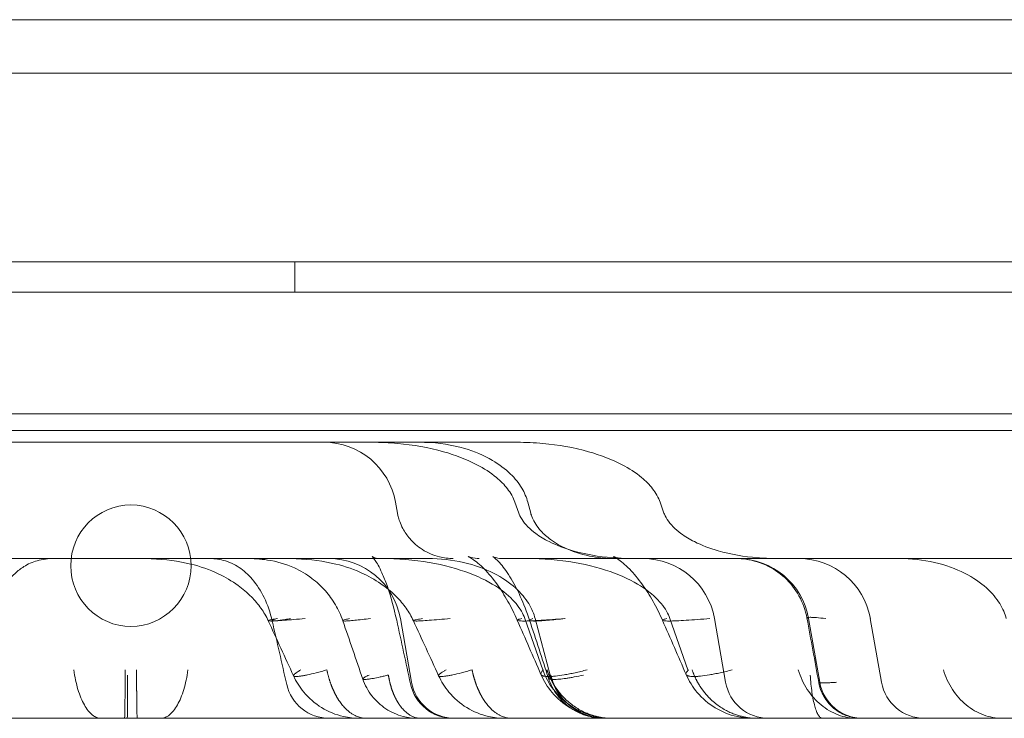
# Model space of a CAD drawing. Units: millimetres. Extents: x 125703 to 137042, y 41242 to 50794.
# Drawn here: x 131803 to 131868, y 46005 to 46051 of the extents above; entities that cross this region are included whole.
import ezdxf

# ---------------------------------------------------------------- set-up
doc = ezdxf.new("R2010")
doc.units = ezdxf.units.MM

# ---------------------------------------------------------------- blocks, each defined once
blk = doc.blocks.new('A$C4AE13D6C')
at = {"color": 0, "linetype": 'Continuous', "lineweight": 0}
for p, q in [((62621.85, 19224.975), (61751.85, 19224.975)), ((62566.85, 19221.461), (61806.85, 19221.461)), ((62639.85, 19209.066), (61733.85, 19209.066)), ((61733.85, 19209.061), (62639.85, 19209.061)), ((62580.959, 19209.061), (61792.742, 19209.061)), ((62197.63, 19209.066), (62197.63, 19207.066)), ((61732.85, 19207.066), (62640.85, 19207.066)), ((62605.85, 19199.066), (61767.85, 19199.066)), ((62621.85, 19197.975), (61751.85, 19197.975)), ((62167.797, 19197.2), (62186.85, 19197.2)), ((62186.85, 19197.2), (62205.904, 19197.2)), ((62205.904, 19197.2), (62212.255, 19197.2)), ((62204.253, 19193.255), (62204.379, 19192.545)), ((62212.11, 19193.255), (62212.36, 19192.547)), ((62212.955, 19193.255), (62213.142, 19192.548)), ((62221.657, 19193.255), (62221.906, 19192.547)), ((62213.974, 19189.562), (62211.178, 19189.562)), ((62230.011, 19189.562), (62213.974, 19189.562)), ((62204.574, 19185.618), (62205.313, 19181.428)), ((62212.751, 19185.618), (62213.94, 19182.247)), ((62213.436, 19185.618), (62214.418, 19181.903)), ((62222.298, 19185.618), (62223.487, 19182.247)), ((62225.225, 19185.618), (62225.964, 19181.428)), ((62231.417, 19185.618), (62232.156, 19181.428)), ((62235.478, 19185.618), (62236.217, 19181.428)), ((61806.85, 19179.061), (62566.85, 19179.061))]:
    blk.add_line(p, q, dxfattribs=at)
for centre, radius, start, end in [((62199.553, 19192.426), 4.773, 10, 90), ((62186.893, 19189.09), 4, 90.60581, 269.39419), ((62186.808, 19189.09), 4, 270.60581, 89.39419), ((62199.873, 19184.789), 4.773, 10, 90), ((62220.525, 19184.789), 4.773, 10, 90), ((62226.716, 19184.789), 4.773, 10, 90), ((62230.778, 19184.789), 4.773, 10, 90), ((62218.442, 19183.834), 4.773, 199.4254, 270), ((62199.891, 19181.925), 2.864, 192.84044, 270), ((62208.04, 19181.925), 2.864, 192.16763, 270), ((62208.133, 19181.925), 2.864, 190, 270), ((62218.11, 19182.88), 3.819, 194.81495, 270), ((62228.785, 19181.925), 2.864, 190, 270), ((62234.976, 19181.925), 2.864, 190, 270), ((62239.038, 19181.925), 2.864, 190, 270)]:
    blk.add_arc(centre, radius, start, end, dxfattribs=at)
for points, knots in [([(62202.709, 19197.2), (62203.273, 19197.2), (62203.839, 19197.175), (62205.416, 19197.033), (62206.428, 19196.858), (62208.166, 19196.367), (62208.911, 19196.09), (62210.062, 19195.488), (62210.5, 19195.211), (62211.159, 19194.662), (62211.407, 19194.415), (62211.824, 19193.873), (62211.998, 19193.574), (62212.11, 19193.255)], [0, 0, 0, 0, 1.694054, 1.694054, 4.750579, 4.750579, 7.109966, 7.109966, 8.647466, 8.647466, 9.683888, 9.683888, 10.697571, 10.697571, 10.697571, 10.697571]), ([(62205.904, 19197.2), (62206.018, 19197.2), (62206.132, 19197.198), (62207.108, 19197.167), (62207.975, 19197.035), (62209.438, 19196.603), (62210.06, 19196.346), (62211.061, 19195.759), (62211.467, 19195.46), (62212.104, 19194.836), (62212.358, 19194.525), (62212.732, 19193.895), (62212.869, 19193.581), (62212.955, 19193.255)], [0, 0, 0, 0, 0.34229, 0.34229, 2.929588, 2.929588, 4.920023, 4.920023, 6.409814, 6.409814, 7.595871, 7.595871, 8.60576, 8.60576, 8.60576, 8.60576]), ([(62212.255, 19197.2), (62212.819, 19197.2), (62213.385, 19197.175), (62214.962, 19197.033), (62215.975, 19196.858), (62217.712, 19196.367), (62218.457, 19196.09), (62219.608, 19195.488), (62220.046, 19195.211), (62220.706, 19194.662), (62220.953, 19194.415), (62221.37, 19193.873), (62221.544, 19193.574), (62221.657, 19193.255)], [0, 0, 0, 0, 1.694054, 1.694054, 4.750579, 4.750579, 7.109966, 7.109966, 8.647466, 8.647466, 9.683888, 9.683888, 10.697571, 10.697571, 10.697571, 10.697571]), ([(62204.38, 19192.545), (62204.391, 19192.483), (62204.408, 19192.403), (62204.456, 19192.216), (62204.489, 19192.108), (62204.586, 19191.845), (62204.656, 19191.686), (62204.862, 19191.303), (62205.015, 19191.079), (62205.427, 19190.599), (62205.709, 19190.354), (62206.359, 19189.938), (62206.743, 19189.773), (62207.435, 19189.6), (62207.744, 19189.562), (62208.05, 19189.562)], [0, 0, 0, 0, 0.378385, 0.378385, 0.789083, 0.789083, 1.348982, 1.348982, 2.180734, 2.180734, 3.296345, 3.296345, 4.532523, 4.532523, 5.465976, 5.465976, 5.465976, 5.465976]), ([(62212.362, 19192.548), (62212.395, 19192.455), (62212.458, 19192.306), (62212.67, 19191.978), (62212.803, 19191.809), (62213.113, 19191.495), (62213.288, 19191.345), (62213.747, 19191.008), (62214.047, 19190.829), (62214.852, 19190.424), (62215.381, 19190.227), (62216.758, 19189.828), (62217.631, 19189.681), (62218.902, 19189.578), (62219.303, 19189.562), (62219.702, 19189.562)], [0, 0, 0, 0, 1.021465, 1.021465, 1.835918, 1.835918, 2.596972, 2.596972, 3.682552, 3.682552, 5.397278, 5.397278, 8.058886, 8.058886, 9.279116, 9.279116, 9.279116, 9.279116]), ([(62213.144, 19192.548), (62213.165, 19192.47), (62213.2, 19192.357), (62213.31, 19192.104), (62213.383, 19191.964), (62213.571, 19191.671), (62213.691, 19191.514), (62214.01, 19191.164), (62214.223, 19190.974), (62214.78, 19190.563), (62215.145, 19190.357), (62216.064, 19189.952), (62216.641, 19189.785), (62217.694, 19189.602), (62218.174, 19189.562), (62218.649, 19189.562)], [0, 0, 0, 0, 0.657674, 0.657674, 1.256236, 1.256236, 1.909294, 1.909294, 2.796269, 2.796269, 4.063797, 4.063797, 5.862946, 5.862946, 7.31606, 7.31606, 7.31606, 7.31606]), ([(62221.909, 19192.548), (62221.942, 19192.455), (62222.004, 19192.306), (62222.217, 19191.978), (62222.349, 19191.809), (62222.66, 19191.495), (62222.835, 19191.345), (62223.293, 19191.008), (62223.593, 19190.829), (62224.398, 19190.424), (62224.928, 19190.227), (62226.305, 19189.828), (62227.178, 19189.681), (62228.449, 19189.578), (62228.849, 19189.562), (62229.249, 19189.562)], [0, 0, 0, 0, 1.021465, 1.021465, 1.835918, 1.835918, 2.596972, 2.596972, 3.682552, 3.682552, 5.397278, 5.397278, 8.058886, 8.058886, 9.279116, 9.279116, 9.279116, 9.279116]), ([(62204.331, 19185.5), (62204.156, 19186.295), (62203.94, 19187.085), (62203.589, 19188.078), (62203.476, 19188.363), (62203.278, 19188.806), (62203.191, 19188.979), (62203.043, 19189.245), (62202.979, 19189.35), (62202.832, 19189.568), (62202.764, 19189.646), (62202.723, 19189.686), (62202.718, 19189.691), (62202.718, 19189.691), (62202.718, 19189.69), (62202.75, 19189.668), (62202.887, 19189.6), (62203.034, 19189.565), (62203.073, 19189.562), (62203.073, 19189.562), (62203.072, 19189.562), (62203.069, 19189.562)], [0, 0, 0, 0, 2.451997, 2.451997, 3.510894, 3.510894, 4.29575, 4.29575, 4.909427, 4.909427, 5.903751, 5.903751, 6.317073, 6.317073, 6.706847, 6.706847, 8.131414, 8.131414, 8.973991, 8.973991, 9.137963, 9.137963, 9.137963, 9.137963]), ([(62212.264, 19185.5), (62212.071, 19185.941), (62211.859, 19186.363), (62211.418, 19187.148), (62211.184, 19187.513), (62210.66, 19188.243), (62210.37, 19188.584), (62209.796, 19189.169), (62209.508, 19189.398), (62209.131, 19189.654), (62209.038, 19189.691), (62209.038, 19189.691), (62209.039, 19189.69), (62209.05, 19189.686), (62209.164, 19189.647), (62209.538, 19189.574), (62209.749, 19189.562), (62209.749, 19189.562), (62209.746, 19189.562), (62209.741, 19189.562)], [0, 0, 0, 0, 1.467389, 1.467389, 3.028082, 3.028082, 5.022294, 5.022294, 7.36864, 7.36864, 9.641533, 9.641533, 9.785309, 9.785309, 12.224936, 12.224936, 14.940312, 14.940312, 15.268692, 15.268692, 15.268692, 15.268692]), ([(62213.071, 19185.5), (62212.888, 19186.054), (62212.68, 19186.593), (62212.244, 19187.556), (62212.01, 19187.996), (62211.541, 19188.751), (62211.302, 19189.065), (62210.896, 19189.51), (62210.744, 19189.628), (62210.662, 19189.685), (62210.651, 19189.691), (62210.651, 19189.691), (62210.652, 19189.689), (62210.738, 19189.652), (62210.957, 19189.589), (62211.144, 19189.564), (62211.184, 19189.562), (62211.184, 19189.562), (62211.182, 19189.562), (62211.178, 19189.562)], [0, 0, 0, 0, 1.766706, 1.766706, 3.524919, 3.524919, 5.384241, 5.384241, 7.208205, 7.208205, 7.907264, 7.907264, 8.656671, 8.656671, 10.843595, 10.843595, 11.891235, 11.891235, 12.137158, 12.137158, 12.137158, 12.137158]), ([(62221.811, 19185.5), (62221.617, 19185.941), (62221.406, 19186.363), (62220.965, 19187.148), (62220.73, 19187.513), (62220.207, 19188.243), (62219.916, 19188.584), (62219.343, 19189.169), (62219.055, 19189.398), (62218.677, 19189.654), (62218.585, 19189.691), (62218.585, 19189.691), (62218.585, 19189.69), (62218.597, 19189.686), (62218.71, 19189.647), (62219.085, 19189.574), (62219.296, 19189.562), (62219.296, 19189.562), (62219.293, 19189.562), (62219.287, 19189.562)], [0, 0, 0, 0, 1.467389, 1.467389, 3.028082, 3.028082, 5.022295, 5.022295, 7.36864, 7.36864, 9.641533, 9.641533, 9.78531, 9.78531, 12.224936, 12.224936, 14.940312, 14.940312, 15.268692, 15.268692, 15.268692, 15.268692]), ([(62181.808, 19189.562), (62181.408, 19189.562), (62181.03, 19189.515), (62180.38, 19189.33), (62180.084, 19189.199), (62179.611, 19188.905), (62179.418, 19188.757), (62178.924, 19188.297), (62178.635, 19187.94), (62178.158, 19187.162), (62177.958, 19186.741), (62177.706, 19186.034), (62177.624, 19185.754), (62177.56, 19185.473)], [0, 0, 0, 0, 1.297545, 1.297545, 2.520504, 2.520504, 3.411935, 3.411935, 4.892969, 4.892969, 6.280447, 6.280447, 7.148164, 7.148164, 7.148164, 7.148164]), ([(62181.004, 19189.562), (62181.465, 19189.562), (62181.935, 19189.562), (62182.653, 19189.562), (62182.895, 19189.562), (62183.383, 19189.562), (62183.629, 19189.562), (62184.86, 19189.562), (62185.853, 19189.562), (62187.105, 19189.562), (62187.356, 19189.562), (62187.859, 19189.562), (62188.112, 19189.562), (62188.865, 19189.562), (62189.36, 19189.562), (62190.825, 19189.562), (62191.774, 19189.562), (62192.696, 19189.562)], [0, 0, 0, 0, 0.125, 0.125, 0.1875, 0.1875, 0.25, 0.25, 0.5, 0.5, 0.5625, 0.5625, 0.625, 0.625, 0.75, 0.75, 1, 1, 1, 1]), ([(62195.885, 19185.473), (62195.754, 19185.758), (62195.59, 19186.037), (62195.217, 19186.562), (62195.003, 19186.811), (62194.501, 19187.319), (62194.203, 19187.569), (62193.486, 19188.09), (62193.06, 19188.335), (62192.019, 19188.835), (62191.413, 19189.042), (62189.985, 19189.39), (62189.132, 19189.507), (62187.924, 19189.557), (62187.659, 19189.562), (62187.389, 19189.562)], [0, 0, 0, 0, 0.949882, 0.949882, 1.943333, 1.943333, 3.20067, 3.20067, 4.957166, 4.957166, 7.530362, 7.530362, 10.757627, 10.757627, 11.634442, 11.634442, 11.634442, 11.634442]), ([(62196.141, 19185.473), (62196.02, 19185.996), (62195.84, 19186.52), (62195.393, 19187.438), (62195.129, 19187.852), (62194.571, 19188.511), (62194.277, 19188.776), (62193.651, 19189.189), (62193.302, 19189.344), (62192.611, 19189.522), (62192.26, 19189.562), (62191.893, 19189.562)], [0, 0, 0, 0, 1.615507, 1.615507, 3.120538, 3.120538, 4.50065, 4.50065, 5.948026, 5.948026, 7.141884, 7.141884, 7.141884, 7.141884]), ([(62200.786, 19185.473), (62200.661, 19185.835), (62200.495, 19186.193), (62200.105, 19186.851), (62199.879, 19187.157), (62199.361, 19187.747), (62199.06, 19188.024), (62198.378, 19188.542), (62197.989, 19188.77), (62197.047, 19189.198), (62196.463, 19189.366), (62195.391, 19189.53), (62194.913, 19189.562), (62194.414, 19189.562)], [0, 0, 0, 0, 1.155402, 1.155402, 2.315829, 2.315829, 3.67012, 3.67012, 5.334602, 5.334602, 7.704845, 7.704845, 9.32634, 9.32634, 9.32634, 9.32634]), ([(62205.431, 19185.473), (62205.3, 19185.758), (62205.136, 19186.037), (62204.763, 19186.562), (62204.55, 19186.811), (62204.047, 19187.319), (62203.749, 19187.569), (62203.033, 19188.09), (62202.607, 19188.335), (62201.566, 19188.835), (62200.96, 19189.042), (62199.531, 19189.39), (62198.679, 19189.507), (62197.471, 19189.557), (62197.205, 19189.562), (62196.936, 19189.562)], [0, 0, 0, 0, 0.949882, 0.949882, 1.943333, 1.943333, 3.20067, 3.20067, 4.957166, 4.957166, 7.530362, 7.530362, 10.757627, 10.757627, 11.634442, 11.634442, 11.634442, 11.634442]), ([(62203.35, 19189.562), (62204.418, 19189.562), (62205.484, 19189.47), (62207.448, 19189.131), (62208.344, 19188.885), (62209.875, 19188.306), (62210.511, 19187.974), (62211.526, 19187.29), (62211.906, 19186.938), (62212.461, 19186.26), (62212.639, 19185.934), (62212.749, 19185.625), (62212.75, 19185.621), (62212.751, 19185.618)], [0.25, 0.25, 0.25, 0.25, 0.291955, 0.291955, 0.33391, 0.33391, 0.3758649, 0.3758649, 0.4178199, 0.4178199, 0.4593161, 0.4593161, 0.4597749, 0.4597749, 0.4597749, 0.4597749]), ([(62206.385, 19189.562), (62207.186, 19189.562), (62207.986, 19189.47), (62209.459, 19189.131), (62210.13, 19188.885), (62211.279, 19188.306), (62211.756, 19187.974), (62212.517, 19187.29), (62212.802, 19186.938), (62213.221, 19186.256), (62213.354, 19185.927), (62213.436, 19185.618)], [0.25, 0.25, 0.25, 0.25, 0.291955, 0.291955, 0.33391, 0.33391, 0.3758649, 0.3758649, 0.4178199, 0.4178199, 0.4597749, 0.4597749, 0.4597749, 0.4597749]), ([(62212.896, 19189.562), (62213.964, 19189.562), (62215.031, 19189.47), (62216.995, 19189.131), (62217.89, 19188.885), (62219.422, 19188.306), (62220.058, 19187.974), (62221.073, 19187.29), (62221.453, 19186.938), (62222.008, 19186.26), (62222.185, 19185.934), (62222.296, 19185.625), (62222.297, 19185.621), (62222.298, 19185.618)], [0.25, 0.25, 0.25, 0.25, 0.291955, 0.291955, 0.33391, 0.33391, 0.3758649, 0.3758649, 0.4178199, 0.4178199, 0.4593161, 0.4593161, 0.4597749, 0.4597749, 0.4597749, 0.4597749]), ([(62231.309, 19185.654), (62231.216, 19186.161), (62231.037, 19186.659), (62230.54, 19187.553), (62230.218, 19187.961), (62229.472, 19188.646), (62229.039, 19188.933), (62228.114, 19189.349), (62227.613, 19189.484), (62226.944, 19189.554), (62226.779, 19189.562), (62226.614, 19189.562)], [0, 0, 0, 0, 1.547469, 1.547469, 3.066906, 3.066906, 4.587251, 4.587251, 6.107758, 6.107758, 6.602468, 6.602468, 6.602468, 6.602468]), ([(62237.362, 19189.562), (62238.163, 19189.562), (62238.963, 19189.47), (62240.436, 19189.131), (62241.107, 19188.885), (62242.256, 19188.306), (62242.733, 19187.974), (62243.494, 19187.29), (62243.779, 19186.938), (62244.198, 19186.256), (62244.331, 19185.927), (62244.413, 19185.618)], [0.25, 0.25, 0.25, 0.25, 0.291955, 0.291955, 0.33391, 0.33391, 0.3758649, 0.3758649, 0.4178199, 0.4178199, 0.4597749, 0.4597749, 0.4597749, 0.4597749]), ([(62196.486, 19185.618), (62196.348, 19185.594), (62196.228, 19185.572), (62196.037, 19185.532), (62195.966, 19185.514), (62195.884, 19185.485), (62195.874, 19185.474), (62195.917, 19185.458), (62195.972, 19185.454), (62196.145, 19185.454), (62196.263, 19185.458), (62196.557, 19185.474), (62196.732, 19185.485), (62197.126, 19185.514), (62197.344, 19185.532), (62197.809, 19185.572), (62198.055, 19185.594), (62198.307, 19185.618)], [0, 0, 0, 0, 0.125, 0.125, 0.25, 0.25, 0.375, 0.375, 0.5, 0.5, 0.625, 0.625, 0.75, 0.75, 0.875, 0.875, 1, 1, 1, 1]), ([(62196.441, 19185.618), (62196.372, 19185.594), (62196.312, 19185.572), (62196.217, 19185.532), (62196.181, 19185.514), (62196.141, 19185.485), (62196.135, 19185.474), (62196.157, 19185.458), (62196.184, 19185.454), (62196.271, 19185.454), (62196.33, 19185.458), (62196.477, 19185.474), (62196.565, 19185.485), (62196.761, 19185.514), (62196.87, 19185.532), (62197.103, 19185.572), (62197.226, 19185.594), (62197.352, 19185.618)], [0, 0, 0, 0, 0.125, 0.125, 0.25, 0.25, 0.375, 0.375, 0.5, 0.5, 0.625, 0.625, 0.75, 0.75, 0.875, 0.875, 1, 1, 1, 1]), ([(62201.237, 19185.618), (62201.133, 19185.594), (62201.043, 19185.572), (62200.9, 19185.532), (62200.847, 19185.514), (62200.786, 19185.485), (62200.778, 19185.474), (62200.81, 19185.458), (62200.851, 19185.454), (62200.981, 19185.454), (62201.07, 19185.458), (62201.29, 19185.474), (62201.422, 19185.485), (62201.717, 19185.514), (62201.88, 19185.532), (62202.229, 19185.572), (62202.413, 19185.594), (62202.603, 19185.618)], [0, 0, 0, 0, 0.125, 0.125, 0.25, 0.25, 0.375, 0.375, 0.5, 0.5, 0.625, 0.625, 0.75, 0.75, 0.875, 0.875, 1, 1, 1, 1]), ([(62206.033, 19185.618), (62205.894, 19185.594), (62205.774, 19185.572), (62205.583, 19185.532), (62205.513, 19185.514), (62205.431, 19185.485), (62205.42, 19185.474), (62205.464, 19185.458), (62205.518, 19185.454), (62205.691, 19185.454), (62205.81, 19185.458), (62206.104, 19185.474), (62206.279, 19185.485), (62206.672, 19185.514), (62206.89, 19185.532), (62207.355, 19185.572), (62207.601, 19185.594), (62207.854, 19185.618)], [0, 0, 0, 0, 0.125, 0.125, 0.25, 0.25, 0.375, 0.375, 0.5, 0.5, 0.625, 0.625, 0.75, 0.75, 0.875, 0.875, 1, 1, 1, 1]), ([(62212.556, 19185.618), (62212.458, 19185.594), (62212.381, 19185.572), (62212.28, 19185.532), (62212.257, 19185.514), (62212.272, 19185.485), (62212.311, 19185.474), (62212.454, 19185.458), (62212.558, 19185.454), (62212.827, 19185.454), (62212.992, 19185.458), (62213.374, 19185.474), (62213.59, 19185.485), (62214.059, 19185.514), (62214.312, 19185.532), (62214.838, 19185.572), (62215.11, 19185.594), (62215.386, 19185.618)], [0, 0, 0, 0, 0.125, 0.125, 0.25, 0.25, 0.375, 0.375, 0.5, 0.5, 0.625, 0.625, 0.75, 0.75, 0.875, 0.875, 1, 1, 1, 1]), ([(62213.289, 19185.618), (62213.216, 19185.594), (62213.158, 19185.572), (62213.083, 19185.532), (62213.065, 19185.514), (62213.077, 19185.485), (62213.106, 19185.474), (62213.213, 19185.458), (62213.291, 19185.454), (62213.493, 19185.454), (62213.617, 19185.458), (62213.903, 19185.474), (62214.065, 19185.485), (62214.417, 19185.514), (62214.606, 19185.532), (62215.001, 19185.572), (62215.205, 19185.594), (62215.412, 19185.618)], [0, 0, 0, 0, 0.125, 0.125, 0.25, 0.25, 0.375, 0.375, 0.5, 0.5, 0.625, 0.625, 0.75, 0.75, 0.875, 0.875, 1, 1, 1, 1]), ([(62222.102, 19185.618), (62222.004, 19185.594), (62221.927, 19185.572), (62221.827, 19185.532), (62221.804, 19185.514), (62221.819, 19185.485), (62221.858, 19185.474), (62222, 19185.458), (62222.104, 19185.454), (62222.373, 19185.454), (62222.539, 19185.458), (62222.92, 19185.474), (62223.137, 19185.485), (62223.606, 19185.514), (62223.858, 19185.532), (62224.384, 19185.572), (62224.657, 19185.594), (62224.932, 19185.618)], [0, 0, 0, 0, 0.125, 0.125, 0.25, 0.25, 0.375, 0.375, 0.5, 0.5, 0.625, 0.625, 0.75, 0.75, 0.875, 0.875, 1, 1, 1, 1]), ([(62232.55, 19185.618), (62232.318, 19185.644), (62232.117, 19185.664), (62231.861, 19185.684), (62231.783, 19185.689), (62231.679, 19185.694), (62231.646, 19185.695), (62231.585, 19185.697), (62231.557, 19185.697), (62231.427, 19185.697), (62231.359, 19185.691), (62231.32, 19185.674), (62231.315, 19185.67), (62231.308, 19185.662), (62231.308, 19185.657), (62231.312, 19185.642), (62231.324, 19185.631), (62231.346, 19185.618)], [0, 0, 0, 0, 0.25, 0.25, 0.375, 0.375, 0.4375, 0.4375, 0.5, 0.5, 0.75, 0.75, 0.8125, 0.8125, 0.875, 0.875, 1, 1, 1, 1]), ([(62184.893, 19179.061), (62184.795, 19179.061), (62184.697, 19179.08), (62184.503, 19179.155), (62184.408, 19179.211), (62184.221, 19179.36), (62184.13, 19179.452), (62183.955, 19179.671), (62183.871, 19179.797), (62183.711, 19180.08), (62183.635, 19180.237), (62183.495, 19180.578), (62183.43, 19180.762), (62183.312, 19181.153), (62183.259, 19181.359), (62183.166, 19181.791), (62183.126, 19182.016), (62183.094, 19182.247)], [0, 0, 0, 0, 0.125, 0.125, 0.25, 0.25, 0.375, 0.375, 0.5, 0.5, 0.625, 0.625, 0.75, 0.75, 0.875, 0.875, 1, 1, 1, 1]), ([(62186.433, 19179.061), (62186.436, 19179.061), (62186.438, 19179.08), (62186.443, 19179.155), (62186.445, 19179.211), (62186.45, 19179.36), (62186.452, 19179.452), (62186.456, 19179.671), (62186.458, 19179.797), (62186.462, 19180.08), (62186.464, 19180.237), (62186.467, 19180.578), (62186.469, 19180.762), (62186.471, 19181.153), (62186.473, 19181.359), (62186.475, 19181.791), (62186.476, 19182.016), (62186.477, 19182.247)], [0, 0, 0, 0, 0.125, 0.125, 0.25, 0.25, 0.375, 0.375, 0.5, 0.5, 0.625, 0.625, 0.75, 0.75, 0.875, 0.875, 1, 1, 1, 1]), ([(62187.224, 19182.247), (62187.224, 19182.225), (62187.224, 19182.182), (62187.224, 19182.118), (62187.225, 19182.054), (62187.225, 19181.992), (62187.225, 19181.93), (62187.225, 19181.869), (62187.226, 19181.809), (62187.226, 19181.75), (62187.226, 19181.692), (62187.226, 19181.635), (62187.227, 19181.578), (62187.227, 19181.523), (62187.227, 19181.468), (62187.228, 19181.414), (62187.228, 19181.361), (62187.228, 19181.309), (62187.229, 19181.258), (62187.229, 19181.207), (62187.229, 19181.158), (62187.23, 19181.109), (62187.23, 19181.061), (62187.23, 19181.014), (62187.231, 19180.968), (62187.231, 19180.923), (62187.231, 19180.878), (62187.232, 19180.835), (62187.232, 19180.792), (62187.232, 19180.75), (62187.233, 19180.708), (62187.233, 19180.668), (62187.233, 19180.628), (62187.234, 19180.59), (62187.234, 19180.552), (62187.234, 19180.514), (62187.235, 19180.478), (62187.235, 19180.442), (62187.235, 19180.407), (62187.236, 19180.373), (62187.236, 19180.339), (62187.237, 19180.219), (62187.239, 19180.028), (62187.243, 19179.795), (62187.246, 19179.604), (62187.249, 19179.452), (62187.252, 19179.332), (62187.255, 19179.242), (62187.257, 19179.175), (62187.259, 19179.128), (62187.262, 19179.097), (62187.263, 19179.077), (62187.265, 19179.067), (62187.266, 19179.062), (62187.267, 19179.061), (62187.267, 19179.061)], [0, 0, 0, 0, 0.0117674, 0.0234442, 0.0350304, 0.0465261, 0.0579312, 0.0692457, 0.0804696, 0.0916029, 0.1026457, 0.1135979, 0.1244595, 0.1352305, 0.145911, 0.1565009, 0.1670002, 0.1774089, 0.1877271, 0.1979546, 0.2080916, 0.218138, 0.2280939, 0.2379591, 0.2477338, 0.2574179, 0.2670114, 0.2765144, 0.2859267, 0.2952485, 0.3044797, 0.3136204, 0.3226704, 0.3316299, 0.3404988, 0.3492771, 0.3579649, 0.366562, 0.3750686, 0.3834846, 0.39181, 0.4000449, 0.4744182, 0.5440895, 0.6090583, 0.669324, 0.7248859, 0.7757437, 0.8218968, 0.8633449, 0.9000877, 0.9321248, 0.959456, 0.9820811, 0.9999998, 0.9999998, 0.9999998, 0.9999998]), ([(62190.607, 19182.247), (62190.574, 19182.016), (62190.534, 19181.791), (62190.442, 19181.359), (62190.389, 19181.153), (62190.271, 19180.762), (62190.206, 19180.578), (62190.065, 19180.237), (62189.99, 19180.08), (62189.83, 19179.797), (62189.746, 19179.671), (62189.57, 19179.452), (62189.479, 19179.36), (62189.293, 19179.211), (62189.197, 19179.155), (62189.004, 19179.08), (62188.906, 19179.061), (62188.808, 19179.061)], [0, 0, 0, 0, 0.125, 0.125, 0.25, 0.25, 0.375, 0.375, 0.5, 0.5, 0.625, 0.625, 0.75, 0.75, 0.875, 0.875, 0.9999998, 0.9999998, 0.9999998, 0.9999998]), ([(62199.741, 19182.247), (62199.615, 19182.209), (62199.494, 19182.174), (62199.26, 19182.109), (62199.148, 19182.08), (62198.829, 19181.998), (62198.637, 19181.953), (62198.381, 19181.899), (62198.301, 19181.883), (62198.188, 19181.862), (62198.152, 19181.856), (62198.083, 19181.845), (62198.05, 19181.84), (62197.892, 19181.817), (62197.791, 19181.808), (62197.695, 19181.808), (62197.677, 19181.809), (62197.645, 19181.811), (62197.631, 19181.812), (62197.592, 19181.819), (62197.573, 19181.826), (62197.534, 19181.853), (62197.535, 19181.879), (62197.568, 19181.925), (62197.577, 19181.934), (62197.597, 19181.955), (62197.608, 19181.966), (62197.648, 19182), (62197.713, 19182.05), (62197.804, 19182.11), (62197.908, 19182.174), (62197.967, 19182.209), (62198.032, 19182.247)], [0, 0, 0, 0, 0.0625, 0.0625, 0.125, 0.125, 0.25, 0.25, 0.3125, 0.3125, 0.34375, 0.34375, 0.375, 0.375, 0.5, 0.5, 0.53125, 0.53125, 0.5625, 0.5625, 0.625, 0.625, 0.75, 0.75, 0.78125, 0.78125, 0.8125, 0.8125, 0.875, 0.9375, 0.9375, 0.9999993, 0.9999993, 0.9999993, 0.9999993]), ([(62199.741, 19182.247), (62199.745, 19182.225), (62199.754, 19182.182), (62199.768, 19182.118), (62199.783, 19182.054), (62199.798, 19181.992), (62199.813, 19181.93), (62199.829, 19181.869), (62199.845, 19181.809), (62199.861, 19181.75), (62199.878, 19181.692), (62199.895, 19181.635), (62199.912, 19181.578), (62199.93, 19181.523), (62199.947, 19181.468), (62199.965, 19181.414), (62199.984, 19181.361), (62200.002, 19181.309), (62200.021, 19181.258), (62200.04, 19181.207), (62200.059, 19181.158), (62200.079, 19181.109), (62200.098, 19181.061), (62200.118, 19181.014), (62200.138, 19180.968), (62200.158, 19180.923), (62200.178, 19180.878), (62200.198, 19180.835), (62200.219, 19180.792), (62200.239, 19180.75), (62200.259, 19180.708), (62200.28, 19180.668), (62200.301, 19180.628), (62200.321, 19180.59), (62200.342, 19180.552), (62200.363, 19180.514), (62200.383, 19180.478), (62200.404, 19180.442), (62200.425, 19180.407), (62200.445, 19180.373), (62200.466, 19180.339), (62200.542, 19180.219), (62200.676, 19180.028), (62200.871, 19179.795), (62201.063, 19179.604), (62201.249, 19179.452), (62201.426, 19179.332), (62201.591, 19179.242), (62201.744, 19179.175), (62201.882, 19179.128), (62202.006, 19179.097), (62202.115, 19179.077), (62202.208, 19179.067), (62202.285, 19179.062), (62202.331, 19179.061), (62202.352, 19179.061)], [0, 0, 0, 0, 0.0117672, 0.0234438, 0.0350299, 0.0465253, 0.0579303, 0.0692446, 0.0804684, 0.0916016, 0.1026443, 0.1135964, 0.1244579, 0.1352288, 0.1459092, 0.156499, 0.1669983, 0.1774069, 0.1877251, 0.1979526, 0.2080896, 0.218136, 0.2280918, 0.2379571, 0.2477318, 0.2574159, 0.2670095, 0.2765125, 0.285925, 0.2952468, 0.3044781, 0.3136188, 0.322669, 0.3316286, 0.3404976, 0.3492761, 0.357964, 0.3665613, 0.375068, 0.3834842, 0.3918098, 0.4000449, 0.474418, 0.5440892, 0.6090579, 0.6693235, 0.7248853, 0.7757431, 0.8218962, 0.8633443, 0.9000872, 0.9321243, 0.9594557, 0.9820809, 0.9999998, 0.9999998, 0.9999998, 0.9999998]), ([(62209.287, 19182.247), (62209.162, 19182.209), (62209.04, 19182.174), (62208.806, 19182.109), (62208.695, 19182.08), (62208.376, 19181.998), (62208.184, 19181.953), (62207.927, 19181.899), (62207.847, 19181.883), (62207.735, 19181.862), (62207.698, 19181.856), (62207.629, 19181.845), (62207.596, 19181.84), (62207.439, 19181.817), (62207.337, 19181.808), (62207.241, 19181.808), (62207.224, 19181.809), (62207.192, 19181.811), (62207.177, 19181.812), (62207.138, 19181.819), (62207.119, 19181.826), (62207.081, 19181.853), (62207.081, 19181.879), (62207.115, 19181.925), (62207.123, 19181.934), (62207.143, 19181.955), (62207.155, 19181.966), (62207.194, 19182), (62207.26, 19182.05), (62207.351, 19182.11), (62207.455, 19182.174), (62207.513, 19182.209), (62207.578, 19182.247)], [0, 0, 0, 0, 0.0625, 0.0625, 0.125, 0.125, 0.25, 0.25, 0.3125, 0.3125, 0.34375, 0.34375, 0.375, 0.375, 0.5, 0.5, 0.53125, 0.53125, 0.5625, 0.5625, 0.625, 0.625, 0.75, 0.75, 0.78125, 0.78125, 0.8125, 0.8125, 0.875, 0.9375, 0.9375, 0.9999993, 0.9999993, 0.9999993, 0.9999993]), ([(62209.287, 19182.247), (62209.292, 19182.225), (62209.301, 19182.182), (62209.315, 19182.118), (62209.329, 19182.054), (62209.344, 19181.992), (62209.36, 19181.93), (62209.375, 19181.869), (62209.391, 19181.809), (62209.408, 19181.75), (62209.424, 19181.692), (62209.441, 19181.635), (62209.459, 19181.578), (62209.476, 19181.523), (62209.494, 19181.468), (62209.512, 19181.414), (62209.53, 19181.361), (62209.549, 19181.309), (62209.568, 19181.258), (62209.587, 19181.207), (62209.606, 19181.158), (62209.625, 19181.109), (62209.645, 19181.061), (62209.665, 19181.014), (62209.685, 19180.968), (62209.705, 19180.923), (62209.725, 19180.878), (62209.745, 19180.834), (62209.765, 19180.792), (62209.786, 19180.75), (62209.806, 19180.708), (62209.827, 19180.668), (62209.847, 19180.628), (62209.868, 19180.59), (62209.888, 19180.551), (62209.909, 19180.514), (62209.93, 19180.478), (62209.951, 19180.442), (62209.971, 19180.407), (62209.992, 19180.373), (62210.013, 19180.339), (62210.089, 19180.219), (62210.222, 19180.028), (62210.418, 19179.795), (62210.61, 19179.604), (62210.796, 19179.452), (62210.972, 19179.332), (62211.138, 19179.242), (62211.29, 19179.175), (62211.429, 19179.128), (62211.553, 19179.097), (62211.662, 19179.077), (62211.755, 19179.067), (62211.832, 19179.062), (62211.878, 19179.061), (62211.898, 19179.061)], [0, 0, 0, 0, 0.0117691, 0.0234475, 0.0350352, 0.0465323, 0.0579387, 0.0692544, 0.0804795, 0.0916139, 0.1026577, 0.1136108, 0.1244732, 0.135245, 0.1459261, 0.1565165, 0.1670163, 0.1774254, 0.1877438, 0.1979716, 0.2081087, 0.2181552, 0.228111, 0.2379761, 0.2477506, 0.2574344, 0.2670275, 0.27653, 0.2859418, 0.295263, 0.3044934, 0.3136333, 0.3226824, 0.3316409, 0.3405087, 0.3492859, 0.3579724, 0.3665682, 0.3750734, 0.3834879, 0.3918117, 0.4000449, 0.4744182, 0.5440895, 0.6090583, 0.669324, 0.7248859, 0.7757437, 0.8218968, 0.8633449, 0.9000877, 0.9321248, 0.959456, 0.9820811, 0.9999998, 0.9999998, 0.9999998, 0.9999998]), ([(62216.856, 19182.247), (62216.574, 19182.172), (62216.308, 19182.107), (62215.932, 19182.025), (62215.811, 19182), (62215.635, 19181.966), (62215.577, 19181.955), (62215.464, 19181.934), (62215.408, 19181.925), (62215.136, 19181.879), (62214.94, 19181.853), (62214.678, 19181.826), (62214.595, 19181.819), (62214.48, 19181.812), (62214.443, 19181.811), (62214.373, 19181.809), (62214.339, 19181.808), (62214.178, 19181.808), (62214.073, 19181.817), (62213.973, 19181.84), (62213.955, 19181.845), (62213.921, 19181.856), (62213.906, 19181.862), (62213.865, 19181.883), (62213.845, 19181.899), (62213.803, 19181.953), (62213.801, 19181.998), (62213.838, 19182.08), (62213.857, 19182.109), (62213.896, 19182.158), (62213.918, 19182.184), (62213.948, 19182.215), (62213.965, 19182.231), (62213.972, 19182.238), (62213.977, 19182.242), (62213.979, 19182.245), (62213.981, 19182.247)], [0, 0, 0, 0, 0.125, 0.125, 0.1875, 0.1875, 0.21875, 0.21875, 0.25, 0.25, 0.375, 0.375, 0.4375, 0.4375, 0.46875, 0.46875, 0.5, 0.5, 0.625, 0.625, 0.65625, 0.65625, 0.6875, 0.6875, 0.75, 0.75, 0.875, 0.875, 0.9375, 0.9375, 0.96875, 0.984375, 0.992188, 0.996094, 0.996094, 1, 1, 1, 1]), ([(62218.198, 19179.061), (62218.024, 19179.061), (62217.849, 19179.071), (62217.504, 19179.11), (62217.333, 19179.138), (62216.662, 19179.288), (62216.171, 19179.483), (62215.285, 19180.017), (62214.88, 19180.365), (62214.249, 19181.116), (62214, 19181.516), (62213.817, 19181.94)], [0, 0, 0, 0, 0.523618, 0.523618, 1.040958, 1.040958, 2.586922, 2.586922, 4.144773, 4.144773, 5.529932, 5.529932, 5.529932, 5.529932]), ([(62214.212, 19182.247), (62214.22, 19182.225), (62214.235, 19182.182), (62214.258, 19182.118), (62214.281, 19182.054), (62214.306, 19181.992), (62214.331, 19181.93), (62214.357, 19181.869), (62214.383, 19181.809), (62214.41, 19181.75), (62214.437, 19181.692), (62214.465, 19181.635), (62214.494, 19181.578), (62214.523, 19181.523), (62214.552, 19181.468), (62214.582, 19181.414), (62214.612, 19181.361), (62214.643, 19181.309), (62214.674, 19181.258), (62214.705, 19181.207), (62214.736, 19181.158), (62214.768, 19181.109), (62214.8, 19181.061), (62214.833, 19181.014), (62214.865, 19180.968), (62214.898, 19180.923), (62214.931, 19180.878), (62214.965, 19180.835), (62214.998, 19180.792), (62215.032, 19180.75), (62215.065, 19180.708), (62215.099, 19180.668), (62215.133, 19180.628), (62215.167, 19180.59), (62215.201, 19180.552), (62215.235, 19180.514), (62215.269, 19180.478), (62215.303, 19180.442), (62215.337, 19180.407), (62215.371, 19180.373), (62215.405, 19180.339), (62215.53, 19180.219), (62215.75, 19180.028), (62216.072, 19179.795), (62216.388, 19179.604), (62216.693, 19179.452), (62216.984, 19179.332), (62217.256, 19179.242), (62217.507, 19179.175), (62217.735, 19179.128), (62217.939, 19179.097), (62218.118, 19179.077), (62218.271, 19179.067), (62218.397, 19179.062), (62218.473, 19179.061), (62218.507, 19179.061)], [0, 0, 0, 0, 0.0117672, 0.0234438, 0.0350298, 0.0465253, 0.0579302, 0.0692445, 0.0804683, 0.0916015, 0.1026441, 0.1135962, 0.1244577, 0.1352286, 0.145909, 0.1564988, 0.166998, 0.1774067, 0.1877248, 0.1979524, 0.2080894, 0.2181358, 0.2280916, 0.2379569, 0.2477316, 0.2574157, 0.2670093, 0.2765123, 0.2859248, 0.2952466, 0.3044779, 0.3136187, 0.3226688, 0.3316285, 0.3404975, 0.349276, 0.3579639, 0.3665612, 0.375068, 0.3834842, 0.3918098, 0.4000449, 0.4744182, 0.5440896, 0.6090584, 0.6693241, 0.724886, 0.7757438, 0.8218969, 0.863345, 0.9000878, 0.9321249, 0.9594561, 0.9820811, 0.9999998, 0.9999998, 0.9999998, 0.9999998]), ([(62226.403, 19182.247), (62226.12, 19182.172), (62225.854, 19182.107), (62225.478, 19182.025), (62225.357, 19182), (62225.181, 19181.966), (62225.124, 19181.955), (62225.01, 19181.934), (62224.954, 19181.925), (62224.682, 19181.879), (62224.487, 19181.853), (62224.224, 19181.826), (62224.142, 19181.819), (62224.027, 19181.812), (62223.99, 19181.811), (62223.919, 19181.809), (62223.885, 19181.808), (62223.724, 19181.808), (62223.62, 19181.817), (62223.52, 19181.84), (62223.501, 19181.845), (62223.468, 19181.856), (62223.452, 19181.862), (62223.412, 19181.883), (62223.391, 19181.899), (62223.349, 19181.953), (62223.347, 19181.998), (62223.385, 19182.08), (62223.404, 19182.109), (62223.443, 19182.158), (62223.465, 19182.184), (62223.495, 19182.215), (62223.511, 19182.231), (62223.518, 19182.238), (62223.523, 19182.242), (62223.526, 19182.245), (62223.528, 19182.247)], [0, 0, 0, 0, 0.125, 0.125, 0.1875, 0.1875, 0.21875, 0.21875, 0.25, 0.25, 0.375, 0.375, 0.4375, 0.4375, 0.46875, 0.46875, 0.5, 0.5, 0.625, 0.625, 0.65625, 0.65625, 0.6875, 0.6875, 0.75, 0.75, 0.875, 0.875, 0.9375, 0.9375, 0.96875, 0.984375, 0.992187, 0.996094, 0.996094, 1, 1, 1, 1]), ([(62227.745, 19179.061), (62227.57, 19179.061), (62227.395, 19179.071), (62227.05, 19179.11), (62226.88, 19179.138), (62226.208, 19179.288), (62225.717, 19179.483), (62224.831, 19180.017), (62224.427, 19180.365), (62223.796, 19181.116), (62223.546, 19181.516), (62223.363, 19181.94)], [0, 0, 0, 0, 0.523618, 0.523618, 1.040958, 1.040958, 2.586923, 2.586923, 4.144773, 4.144773, 5.529933, 5.529933, 5.529933, 5.529933]), ([(62223.759, 19182.247), (62223.766, 19182.225), (62223.781, 19182.182), (62223.804, 19182.118), (62223.828, 19182.054), (62223.853, 19181.992), (62223.878, 19181.93), (62223.903, 19181.869), (62223.93, 19181.809), (62223.957, 19181.75), (62223.984, 19181.692), (62224.012, 19181.635), (62224.04, 19181.578), (62224.069, 19181.523), (62224.099, 19181.468), (62224.128, 19181.414), (62224.159, 19181.361), (62224.189, 19181.309), (62224.22, 19181.258), (62224.251, 19181.207), (62224.283, 19181.158), (62224.315, 19181.109), (62224.347, 19181.061), (62224.379, 19181.014), (62224.412, 19180.968), (62224.445, 19180.923), (62224.478, 19180.878), (62224.511, 19180.835), (62224.545, 19180.792), (62224.578, 19180.75), (62224.612, 19180.708), (62224.646, 19180.668), (62224.68, 19180.628), (62224.714, 19180.59), (62224.748, 19180.552), (62224.782, 19180.514), (62224.816, 19180.478), (62224.85, 19180.442), (62224.884, 19180.407), (62224.918, 19180.373), (62224.952, 19180.339), (62225.077, 19180.219), (62225.296, 19180.028), (62225.618, 19179.795), (62225.934, 19179.604), (62226.24, 19179.452), (62226.53, 19179.332), (62226.802, 19179.242), (62227.053, 19179.175), (62227.282, 19179.128), (62227.485, 19179.097), (62227.664, 19179.077), (62227.817, 19179.067), (62227.944, 19179.062), (62228.02, 19179.061), (62228.053, 19179.061)], [0, 0, 0, 0, 0.0117673, 0.0234439, 0.03503, 0.0465256, 0.0579306, 0.069245, 0.0804688, 0.0916021, 0.1026448, 0.1135969, 0.1244584, 0.1352294, 0.1459098, 0.1564996, 0.1669989, 0.1774076, 0.1877257, 0.1979533, 0.2080903, 0.2181367, 0.2280925, 0.2379578, 0.2477325, 0.2574166, 0.2670102, 0.2765131, 0.2859256, 0.2952474, 0.3044787, 0.3136194, 0.3226695, 0.331629, 0.340498, 0.3492764, 0.3579643, 0.3665615, 0.3750682, 0.3834843, 0.3918099, 0.4000449, 0.4744182, 0.5440896, 0.6090584, 0.6693241, 0.7248861, 0.7757438, 0.8218969, 0.8633451, 0.9000878, 0.9321249, 0.9594561, 0.9820811, 0.9999998, 0.9999998, 0.9999998, 0.9999998]), ([(62230.736, 19182.247), (62230.807, 19182.016), (62230.892, 19181.791), (62231.092, 19181.359), (62231.206, 19181.153), (62231.461, 19180.762), (62231.601, 19180.578), (62231.905, 19180.237), (62232.067, 19180.08), (62232.412, 19179.797), (62232.594, 19179.671), (62232.972, 19179.452), (62233.168, 19179.36), (62233.571, 19179.211), (62233.777, 19179.155), (62234.195, 19179.08), (62234.406, 19179.061), (62234.617, 19179.061)], [0, 0, 0, 0, 0.125, 0.125, 0.25, 0.25, 0.375, 0.375, 0.5, 0.5, 0.625, 0.625, 0.75, 0.75, 0.875, 0.875, 0.9999998, 0.9999998, 0.9999998, 0.9999998]), ([(62240.283, 19182.247), (62240.353, 19182.016), (62240.439, 19181.791), (62240.639, 19181.359), (62240.753, 19181.153), (62241.007, 19180.762), (62241.148, 19180.578), (62241.451, 19180.237), (62241.614, 19180.08), (62241.959, 19179.797), (62242.141, 19179.671), (62242.519, 19179.452), (62242.715, 19179.36), (62243.117, 19179.211), (62243.324, 19179.155), (62243.741, 19179.08), (62243.952, 19179.061), (62244.163, 19179.061)], [0, 0, 0, 0, 0.125, 0.125, 0.25, 0.25, 0.375, 0.375, 0.5, 0.5, 0.625, 0.625, 0.75, 0.75, 0.875, 0.875, 0.9999998, 0.9999998, 0.9999998, 0.9999998]), ([(62186.612, 19179.061), (62186.614, 19179.061), (62186.615, 19179.078), (62186.618, 19179.146), (62186.62, 19179.197), (62186.623, 19179.332), (62186.624, 19179.416), (62186.627, 19179.613), (62186.628, 19179.727), (62186.63, 19179.981), (62186.631, 19180.122), (62186.633, 19180.428), (62186.634, 19180.592), (62186.636, 19180.94), (62186.637, 19181.123), (62186.638, 19181.504), (62186.638, 19181.701), (62186.639, 19181.903)], [0, 0, 0, 0, 0.125, 0.125, 0.25, 0.25, 0.375, 0.375, 0.5, 0.5, 0.625, 0.625, 0.75, 0.75, 0.875, 0.875, 1, 1, 1, 1]), ([(62201.887, 19179.061), (62201.709, 19179.061), (62201.53, 19179.071), (62201.178, 19179.111), (62201.004, 19179.14), (62200.328, 19179.293), (62199.836, 19179.493), (62198.951, 19180.034), (62198.547, 19180.384), (62197.946, 19181.107), (62197.719, 19181.469), (62197.544, 19181.852)], [0.000013, 0.000013, 0.000013, 0.000013, 0.534551, 0.534551, 1.062442, 1.062442, 2.613805, 2.613805, 4.174864, 4.174864, 5.435471, 5.435471, 5.435471, 5.435471]), ([(62203.787, 19181.903), (62203.69, 19181.879), (62203.596, 19181.857), (62203.414, 19181.815), (62203.328, 19181.795), (62203.081, 19181.741), (62202.932, 19181.711), (62202.734, 19181.675), (62202.672, 19181.664), (62202.585, 19181.65), (62202.557, 19181.646), (62202.504, 19181.639), (62202.478, 19181.635), (62202.358, 19181.62), (62202.281, 19181.614), (62202.209, 19181.614), (62202.196, 19181.614), (62202.172, 19181.616), (62202.161, 19181.617), (62202.133, 19181.621), (62202.12, 19181.626), (62202.095, 19181.644), (62202.098, 19181.662), (62202.129, 19181.693), (62202.137, 19181.699), (62202.154, 19181.713), (62202.164, 19181.72), (62202.198, 19181.743), (62202.253, 19181.776), (62202.328, 19181.815), (62202.413, 19181.857), (62202.461, 19181.879), (62202.514, 19181.903)], [0, 0, 0, 0, 0.0625, 0.0625, 0.125, 0.125, 0.25, 0.25, 0.3125, 0.3125, 0.34375, 0.34375, 0.375, 0.375, 0.5, 0.5, 0.53125, 0.53125, 0.5625, 0.5625, 0.625, 0.625, 0.75, 0.75, 0.78125, 0.78125, 0.8125, 0.8125, 0.875, 0.9375, 0.9375, 0.9999993, 0.9999993, 0.9999993, 0.9999993]), ([(62205.715, 19179.061), (62205.552, 19179.061), (62205.388, 19179.072), (62205.066, 19179.113), (62204.907, 19179.144), (62204.351, 19179.289), (62203.963, 19179.461), (62203.272, 19179.916), (62202.96, 19180.203), (62202.445, 19180.862), (62202.239, 19181.244), (62202.102, 19181.643)], [0.000005, 0.000005, 0.000005, 0.000005, 0.490623, 0.490623, 0.973239, 0.973239, 2.214585, 2.214585, 3.454817, 3.454817, 4.721689, 4.721689, 4.721689, 4.721689]), ([(62203.788, 19181.903), (62203.791, 19181.884), (62203.796, 19181.846), (62203.806, 19181.789), (62203.816, 19181.733), (62203.826, 19181.678), (62203.837, 19181.624), (62203.848, 19181.57), (62203.86, 19181.517), (62203.872, 19181.465), (62203.884, 19181.413), (62203.897, 19181.362), (62203.909, 19181.312), (62203.923, 19181.263), (62203.936, 19181.214), (62203.95, 19181.166), (62203.964, 19181.119), (62203.978, 19181.073), (62203.993, 19181.027), (62204.007, 19180.982), (62204.022, 19180.938), (62204.037, 19180.895), (62204.053, 19180.852), (62204.068, 19180.81), (62204.084, 19180.769), (62204.1, 19180.729), (62204.116, 19180.689), (62204.132, 19180.65), (62204.148, 19180.612), (62204.164, 19180.575), (62204.181, 19180.538), (62204.197, 19180.502), (62204.214, 19180.466), (62204.23, 19180.432), (62204.247, 19180.398), (62204.264, 19180.365), (62204.281, 19180.332), (62204.297, 19180.3), (62204.314, 19180.269), (62204.331, 19180.238), (62204.348, 19180.208), (62204.365, 19180.179), (62204.382, 19180.15), (62204.398, 19180.122), (62204.415, 19180.095), (62204.432, 19180.068), (62204.449, 19180.042), (62204.465, 19180.017), (62204.482, 19179.992), (62204.499, 19179.967), (62204.515, 19179.943), (62204.531, 19179.92), (62204.548, 19179.898), (62204.564, 19179.876), (62204.638, 19179.776), (62204.772, 19179.619), (62204.966, 19179.438), (62205.149, 19179.303), (62205.318, 19179.208), (62205.47, 19179.143), (62205.603, 19179.102), (62205.716, 19179.078), (62205.808, 19179.067), (62205.879, 19179.062), (62205.919, 19179.061), (62205.936, 19179.061)], [0, 0, 0, 0, 0.011864, 0.023635, 0.035313, 0.046897, 0.058388, 0.069785, 0.081089, 0.092299, 0.103416, 0.114439, 0.125369, 0.136206, 0.146949, 0.157599, 0.168155, 0.178618, 0.188988, 0.199264, 0.209447, 0.219536, 0.229532, 0.239434, 0.249243, 0.258959, 0.268581, 0.278109, 0.287545, 0.296886, 0.306135, 0.31529, 0.324351, 0.333319, 0.342194, 0.350975, 0.359663, 0.368257, 0.376758, 0.385166, 0.39348, 0.401701, 0.409828, 0.417862, 0.425802, 0.433649, 0.441402, 0.449063, 0.456629, 0.464102, 0.471482, 0.478769, 0.485961, 0.493061, 0.500067, 0.583059, 0.658722, 0.727055, 0.788054, 0.84172, 0.88805, 0.927044, 0.958701, 0.98302, 1, 1, 1, 1]), ([(62211.433, 19179.061), (62211.255, 19179.061), (62211.076, 19179.071), (62210.725, 19179.111), (62210.55, 19179.14), (62209.875, 19179.293), (62209.383, 19179.493), (62208.498, 19180.034), (62208.094, 19180.384), (62207.493, 19181.107), (62207.265, 19181.469), (62207.091, 19181.852)], [0.000012, 0.000012, 0.000012, 0.000012, 0.534551, 0.534551, 1.062442, 1.062442, 2.613805, 2.613805, 4.174863, 4.174863, 5.435471, 5.435471, 5.435471, 5.435471]), ([(62216.626, 19181.903), (62216.408, 19181.855), (62216.203, 19181.814), (62215.913, 19181.76), (62215.82, 19181.743), (62215.684, 19181.72), (62215.64, 19181.713), (62215.552, 19181.699), (62215.51, 19181.693), (62215.3, 19181.662), (62215.15, 19181.644), (62214.949, 19181.626), (62214.887, 19181.621), (62214.799, 19181.617), (62214.771, 19181.616), (62214.717, 19181.614), (62214.692, 19181.614), (62214.57, 19181.614), (62214.492, 19181.62), (62214.419, 19181.635), (62214.406, 19181.639), (62214.382, 19181.646), (62214.371, 19181.65), (62214.342, 19181.664), (62214.329, 19181.675), (62214.303, 19181.711), (62214.306, 19181.741), (62214.343, 19181.795), (62214.36, 19181.815), (62214.394, 19181.846), (62214.407, 19181.857), (62214.428, 19181.874), (62214.439, 19181.883), (62214.451, 19181.891), (62214.459, 19181.897), (62214.463, 19181.9), (62214.467, 19181.903)], [0, 0, 0, 0, 0.125, 0.125, 0.1875, 0.1875, 0.21875, 0.21875, 0.25, 0.25, 0.375, 0.375, 0.4375, 0.4375, 0.46875, 0.46875, 0.5, 0.5, 0.625, 0.625, 0.65625, 0.65625, 0.6875, 0.6875, 0.75, 0.75, 0.875, 0.875, 0.9375, 0.9375, 0.96875, 0.96875, 0.984375, 0.992188, 0.992188, 1, 1, 1, 1]), ([(62217.945, 19179.061), (62217.771, 19179.061), (62217.595, 19179.073), (62217.253, 19179.12), (62217.084, 19179.155), (62216.52, 19179.313), (62216.135, 19179.492), (62215.452, 19179.958), (62215.144, 19180.25), (62214.641, 19180.918), (62214.441, 19181.303), (62214.311, 19181.705)], [0, 0, 0, 0, 0.523649, 0.523649, 1.037591, 1.037591, 2.279162, 2.279162, 3.519583, 3.519583, 4.786451, 4.786451, 4.786451, 4.786451]), ([(62217.969, 19179.061), (62217.771, 19179.061), (62217.573, 19179.078), (62217.182, 19179.146), (62216.99, 19179.197), (62216.615, 19179.332), (62216.432, 19179.416), (62216.083, 19179.613), (62215.916, 19179.727), (62215.602, 19179.981), (62215.455, 19180.122), (62215.185, 19180.428), (62215.062, 19180.592), (62214.842, 19180.94), (62214.746, 19181.123), (62214.584, 19181.504), (62214.517, 19181.701), (62214.467, 19181.903)], [0, 0, 0, 0, 0.125, 0.125, 0.25, 0.25, 0.375, 0.375, 0.5, 0.5, 0.625, 0.625, 0.75, 0.75, 0.875, 0.875, 1, 1, 1, 1]), ([(62232.332, 19179.061), (62232.287, 19179.061), (62232.241, 19179.078), (62232.152, 19179.146), (62232.108, 19179.197), (62232.022, 19179.332), (62231.98, 19179.416), (62231.9, 19179.613), (62231.862, 19179.727), (62231.79, 19179.981), (62231.757, 19180.122), (62231.695, 19180.428), (62231.667, 19180.592), (62231.616, 19180.94), (62231.594, 19181.123), (62231.557, 19181.504), (62231.542, 19181.701), (62231.53, 19181.903)], [0, 0, 0, 0, 0.125, 0.125, 0.25, 0.25, 0.375, 0.375, 0.5, 0.5, 0.625, 0.625, 0.75, 0.75, 0.875, 0.875, 1, 1, 1, 1]), ([(62233.255, 19181.428), (62233.15, 19181.421), (62233.051, 19181.414), (62232.913, 19181.406), (62232.868, 19181.404), (62232.783, 19181.399), (62232.742, 19181.397), (62232.547, 19181.389), (62232.419, 19181.385), (62232.296, 19181.385), (62232.274, 19181.385), (62232.232, 19181.386), (62232.213, 19181.387), (62232.162, 19181.39), (62232.136, 19181.392), (62232.082, 19181.403), (62232.077, 19181.414), (62232.104, 19181.428)], [0, 0, 0, 0, 0.125, 0.125, 0.1875, 0.1875, 0.25, 0.25, 0.5, 0.5, 0.5625, 0.5625, 0.625, 0.625, 0.75, 0.75, 1, 1, 1, 1]), ([(62234.905, 19179.061), (62234.904, 19179.061), (62234.904, 19179.061), (62234.904, 19179.061), (62234.904, 19179.061), (62234.904, 19179.061), (62234.903, 19179.061), (62234.902, 19179.061), (62234.902, 19179.061), (62234.898, 19179.061), (62234.896, 19179.061), (62234.888, 19179.061), (62234.883, 19179.061), (62234.84, 19179.062), (62234.801, 19179.063), (62234.613, 19179.072), (62234.463, 19179.091), (62234.018, 19179.185), (62233.727, 19179.297), (62233.201, 19179.603), (62232.96, 19179.801), (62232.555, 19180.259), (62232.387, 19180.526), (62232.186, 19181.001), (62232.125, 19181.205), (62232.087, 19181.411)], [0, 0, 0, 0, 0.000122, 0.000122, 0.00061, 0.00061, 0.001587, 0.001587, 0.00354, 0.00354, 0.011353, 0.011353, 0.026978, 0.026978, 0.141059, 0.141059, 0.592854, 0.592854, 1.505411, 1.505411, 2.417757, 2.417757, 3.33898, 3.33898, 3.967779, 3.967779, 3.967779, 3.967779])]:
    blk.add_open_spline(points, degree=3, knots=knots, dxfattribs=at)
for points, weights in [([(62167.316, 19189.562), (62167.316, 19189.562), (62174.349, 19189.562), (62181.004, 19189.562)], [0.764579402321, 0.57025600064, 0.6487295332, 1]), ([(62192.696, 19189.562), (62199.351, 19189.562), (62206.385, 19189.562), (62206.385, 19189.562)], [1, 0.6487295332, 0.57025600064, 0.76457940232]), ([(62230.011, 19189.562), (62236.982, 19189.562), (62246.649, 19189.562), (62246.649, 19189.562)], [1, 0.57370725786, 0.549179503322, 0.926416736387])]:
    blk.add_rational_spline(points, weights, degree=3, dxfattribs=at)
for points in [[(62197.544, 19181.852), (62196.993, 19183.06), (62196.44, 19184.267), (62195.885, 19185.473)], [(62197.099, 19181.289), (62196.781, 19182.684), (62196.462, 19184.079), (62196.141, 19185.473)], [(62202.102, 19181.643), (62201.665, 19182.921), (62201.226, 19184.197), (62200.786, 19185.473)], [(62205.24, 19181.321), (62204.94, 19182.715), (62204.637, 19184.108), (62204.331, 19185.5)], [(62207.091, 19181.852), (62206.539, 19183.06), (62205.986, 19184.267), (62205.431, 19185.473)], [(62213.817, 19181.94), (62213.303, 19183.128), (62212.786, 19184.315), (62212.264, 19185.5)], [(62214.312, 19181.703), (62213.902, 19182.97), (62213.488, 19184.235), (62213.071, 19185.5)], [(62223.363, 19181.94), (62222.85, 19183.128), (62222.332, 19184.315), (62221.811, 19185.5)], [(62232.087, 19181.411), (62231.829, 19182.825), (62231.569, 19184.24), (62231.309, 19185.654)]]:
    blk.add_open_spline(points, degree=3, dxfattribs=at)

msp = doc.modelspace()

# ---------------------------------------------------------------- block references
msp.add_blockref('A$C4AE13D6C', (69623.843, 26825.894))

doc.saveas('drawing.dxf')
